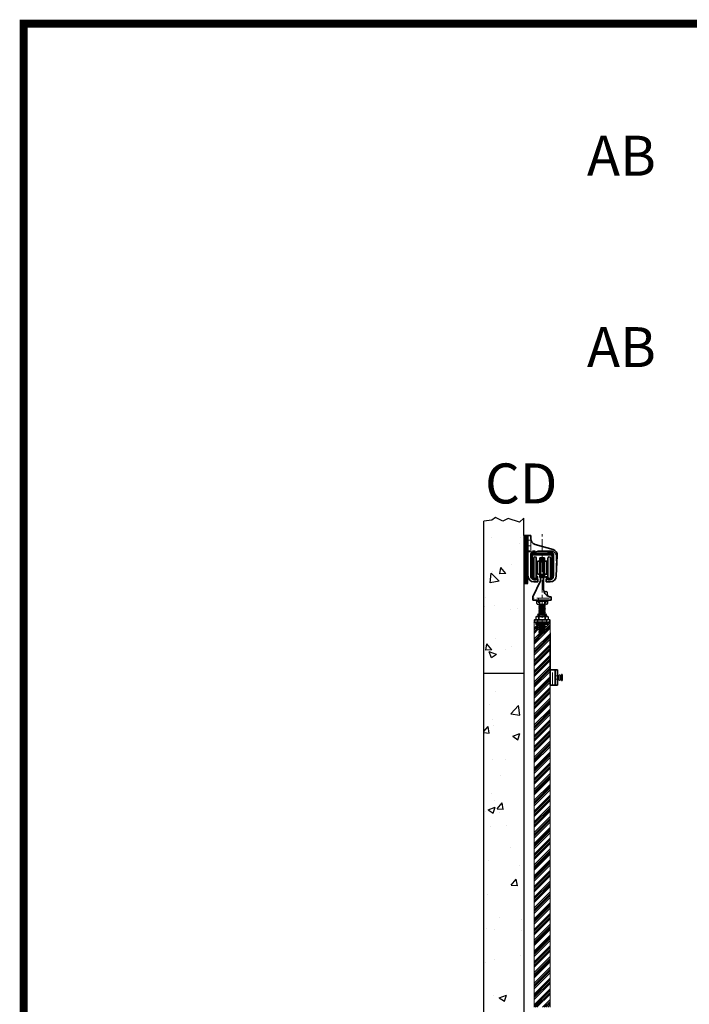
# Model space of a CAD drawing. Units: millimetres. Extents: x -643 to 9393, y 1485 to 6989.
# Drawn here: x -643 to 1032, y 4525 to 6989 of the extents above; entities that cross this region are included whole.
import ezdxf

# ---------------------------------------------------------------- set-up
doc = ezdxf.new("R2010")
doc.units = ezdxf.units.MM
doc.linetypes.add('CENTER', pattern=[50.8, 31.75, -6.35, 6.35, -6.35])
for name, color, linetype, lineweight in [('center', 8, 'CENTER', 13), ('dimensions', 126, 'Continuous', 30), ('doors', 1, 'Continuous', 18), ('hatching', 42, 'Continuous', 25), ('track', 174, 'Continuous', 35)]:
    doc.layers.add(name, color=color, linetype=linetype, lineweight=lineweight)
doc.layers.add('TITLE', color=5, linetype='Continuous')

msp = doc.modelspace()

# ---------------------------------------------------------------- hatches: boundary and pattern name
h = msp.add_hatch()
h.set_pattern_fill('ANSI31', color=256, scale=0.025, angle=180, style=0)
h.set_pattern_definition([(225, (1023.33749, 5667.094445), (0.0561266, -0.0561266), [])])
h.paths.add_polyline_path([(655.347, 5533.407, -0.41421356), (657.347, 5531.407, -0.41421356), (659.347, 5533.407)])
h = msp.add_hatch()
h.set_pattern_fill('ANSI31', color=256, scale=0.025, style=0)
h.set_pattern_definition([(45, (332.73643, 5277.38496), (-0.056126601, 0.056126601), [])])
h.paths.add_polyline_path([(657.744, 5526.711), (656.939, 5525.907), (659.347, 5525.907, -0.23675785)])
h.paths.add_polyline_path([(657.499, 5527.14, -0.01083765), (657.468, 5527.221), (656.924, 5526.677, -0.23119739), (655.347, 5525.907), (656.266, 5525.907)])
h.paths.add_polyline_path([(670.753, 5526.699), (669.961, 5525.907), (672.206, 5525.907), (672.21, 5525.911, -0.21683215)])
h.paths.add_polyline_path([(670.506, 5527.125, -0.01079893), (670.474, 5527.205), (669.775, 5526.507, -0.20153969), (668.347, 5525.907), (669.287, 5525.907)])
h.paths.add_polyline_path([(670.307, 5533.407), (668.347, 5533.407, -0.19526507), (669.741, 5532.841)])
h.paths.add_polyline_path([(672.211, 5533.402), (672.215, 5533.407), (671.43, 5533.407), (670.195, 5532.172, -0.01084129), (670.226, 5532.091), (670.762, 5532.627, -0.21478857)])
h = msp.add_hatch()
h.set_pattern_fill('ANSI31', color=256, scale=0.025, style=0)
h.set_pattern_definition([(45, (579.20863, 5327.935036), (-0.0561266, 0.0561266), [])])
h.paths.add_polyline_path([(655.805, 5494.732), (655.805, 5495.09), (649.805, 5495.09, 0.03790638), (649.503, 5495.068, -0.01884179)])
h.paths.add_polyline_path([(671.805, 5494.656), (671.805, 5495.09), (655.805, 5495.09), (655.805, 5494.732, -0.04786254)])
h.paths.add_polyline_path([(678.187, 5495.054, 0.04815056), (677.805, 5495.09), (671.805, 5495.09), (671.805, 5494.656, -0.01909278)])
h.paths.add_polyline_path([(655.805, 5487.09), (655.805, 5487.513, -0.01969103), (649.218, 5487.178, 0.07455874), (649.805, 5487.09)])
h.paths.add_polyline_path([(671.805, 5487.09), (671.805, 5487.601, -0.04786272), (655.805, 5487.513), (655.805, 5487.09)])
h.paths.add_polyline_path([(671.805, 5487.601), (671.805, 5487.09), (677.805, 5487.09, 0.08050664), (678.436, 5487.193, -0.01983769)])
h = msp.add_hatch()
h.set_pattern_fill('ANSI31', color=256, scale=0.025, style=0)
h.set_pattern_definition([(45, (538.95421, 5401.06372), (-0.0561266, 0.0561266), [])])
h.paths.add_polyline_path([(655.805, 5494.732), (655.805, 5495.09), (649.805, 5495.09, 0.03790638), (649.503, 5495.068, -0.01884179)])
h.paths.add_polyline_path([(671.805, 5494.656), (671.805, 5495.09), (655.805, 5495.09), (655.805, 5494.732, -0.04786254)])
h.paths.add_polyline_path([(671.805, 5495.09), (671.805, 5494.656, -0.01909278), (678.187, 5495.054, 0.04815056), (677.805, 5495.09)])
h.paths.add_polyline_path([(649.218, 5487.178, 0.07455874), (649.805, 5487.09), (655.805, 5487.09), (655.805, 5487.513, -0.01969103)])
h.paths.add_polyline_path([(663.805, 5487.09), (663.805, 5487.174, -0.02391141), (655.805, 5487.513), (655.805, 5487.09)])
h.paths.add_polyline_path([(663.805, 5487.174), (663.805, 5487.09), (671.805, 5487.09), (671.805, 5487.601, -0.02392393)])
h.paths.add_polyline_path([(671.805, 5487.601), (671.805, 5487.09), (677.805, 5487.09, 0.08050664), (678.436, 5487.193, -0.01983769)])
at = {"layer": 'hatching'}
h = msp.add_hatch(dxfattribs=at)
h.set_pattern_fill('AR-CONC', color=256, style=0)
h.set_pattern_definition([(130, (5169.47, -573.8), (-182.1847, -15.939), [19.05, -209.55]), (185, (5169.47, -573.8), (35.243, 191.0566), [15.24, -167.64]), (79.549, (5154.29, -575.13), (-146.9425, 175.1167), [16.19, -178.09]), (133.8158, (5169.47, -523), (-271.079, -42.0423), [28.575, -314.325]), (83.3644, (5146.88, -526.5), (-237.404, 247.426), [24.285, -267.135]), (188.816, (5169.47, -523), (-237.405, 247.425), [22.86, -251.46]), (159, (5144.07, -535.7), (-151.615, -102.2655), [19.05, -209.55]), (214, (5144.07, -535.7), (-61.802, 184.188), [15.24, -167.64]), (108.5486, (5131.43, -544.22), (-213.4165, 81.923), [16.19, -178.09]), (142.5, (5169.47, -573.8), (-3.0886, 84.55504), [0, -165.608, 0, -170.18, 0, -168.275]), (172.5, (5169.47, -573.8), (-66.8197, 100.1806), [0, -97.028, 0, -161.798, 0, -64.135]), (212.5, (5226.11, -573.8), (-135.5906, -5.72874), [0, -63.5, 0, -198.12, 0, -262.89]), (222.5, (5251.51, -573.8), (-148.1292, 25.4265), [0, -82.55, 0, -131.572, 0, -186.69])])
h.paths.add_polyline_path([(518.379, 5353.09), (618.379, 5353.09), (618.379, 5662.586), (618.379, 5698.086), (618.379, 5741.22), (606.948, 5731.489), (579.353, 5740.409), (565.556, 5733.922), (546.888, 5742.842), (537.96, 5736.355), (518.379, 5733.922)])
h = msp.add_hatch(dxfattribs=at)
h.set_pattern_fill('ANGLE', color=256, scale=0.5, style=0)
h.set_pattern_definition([(180, (5169.4684, -573.802), (0, 3.4925), [2.54, -0.9525]), (90, (5169.4684, -573.802), (3.4925, 2e-16), [2.54, -0.9525])])
h.paths.add_polyline_path([(618.379, 5578.086), (628.379, 5578.086), (628.379, 5698.086), (618.379, 5698.086)])
h = msp.add_hatch(dxfattribs=at)
h.set_pattern_fill('ANSI31', color=256, scale=0.25, style=0)
h.set_pattern_definition([(45, (363.1193, 5500.382), (-0.561266, 0.561266), [])])
h.paths.add_polyline_path([(684.094, 5653.114), (643.094, 5653.114, 0.41421356), (636.094, 5646.114), (636.094, 5608.462, 0.09541457), (636.595, 5605.862), (637.808, 5602.829, -0.09541457), (638.094, 5601.344), (638.094, 5594.114, 0.41421356), (645.094, 5587.114), (646.129, 5587.114, 0.34415073), (652.92, 5592.416), (653.594, 5595.114), (650.684, 5595.842), (650.009, 5593.144, -0.34415073), (646.129, 5590.114), (645.094, 5590.114, -0.41421356), (641.094, 5594.114), (641.094, 5601.344, 0.09541457), (640.593, 5603.943), (639.38, 5606.976, -0.09541457), (639.094, 5608.462), (639.094, 5646.614, -0.41421356), (642.594, 5650.114), (684.594, 5650.114, -0.41421356), (688.094, 5646.614), (688.094, 5608.462, -0.09541457), (687.808, 5606.976), (686.595, 5603.943, 0.09541457), (686.094, 5601.344), (686.094, 5594.114, -0.41421356), (682.094, 5590.114), (681.06, 5590.114, -0.34415073), (677.179, 5593.144), (676.505, 5595.842), (673.594, 5595.114), (674.269, 5592.416, 0.34415073), (681.06, 5587.114), (682.094, 5587.114, 0.41421356), (689.094, 5594.114), (689.094, 5601.344, -0.09541457), (689.38, 5602.829), (690.593, 5605.862, 0.09541457), (691.094, 5608.462), (691.094, 5646.114, 0.41421356)])
h = msp.add_hatch(dxfattribs=at)
h.set_pattern_fill('ANSI34', color=256, style=0)
h.paths.add_polyline_path([(683.879, 5454.09), (683.879, 5481.09), (679.69, 5481.09), (679.69, 5478.09), (674.805, 5478.09), (674.805, 5481.09), (663.879, 5481.09), (663.879, 5474.5), (669.578, 5475.213), (670.84, 5476.494), (673.837, 5473.497), (670.84, 5470.454), (673.837, 5467.457), (670.84, 5464.413), (673.837, 5461.416), (670.84, 5458.373), (673.628, 5455.584), (671.839, 5455.36), (670.84, 5454.345), (671.095, 5454.09), (654.589, 5454.09), (656.854, 5456.39), (653.857, 5459.387), (656.854, 5462.431), (653.871, 5465.413), (655.869, 5467.442), (653.857, 5469.455), (656.854, 5472.498), (654.065, 5475.287), (663.879, 5476.514), (663.879, 5481.09), (643.879, 5481.09), (643.879, 5478.09), (643.879, 5458.09), (643.879, 5438.09), (643.879, 5354.09), (643.879, 5287.09), (643.879, 4517.086), (683.879, 4517.086)])
h.paths.add_polyline_path([(683.879, 4457.086), (643.879, 4457.086), (643.879, 3517.086), (683.879, 3517.086)])
h.paths.add_polyline_path([(683.879, 3457.086), (643.879, 3457.086), (643.879, 2487.086), (683.879, 2487.086)])

# ---------------------------------------------------------------- linework, layer by layer
for p, q in [((546.888, 5742.842), (537.96, 5736.355)), ((565.556, 5733.922), (546.888, 5742.842)), ((537.96, 5736.355), (518.379, 5733.922)), ((518.379, 2480.086), (518.379, 5733.922)), ((579.353, 5740.409), (565.556, 5733.922)), ((606.948, 5731.489), (579.353, 5740.409)), ((618.379, 5741.22), (606.948, 5731.489)), ((618.379, 5698.086), (618.379, 5741.22)), ((618.379, 5698.086), (618.379, 5578.086)), ((628.379, 5698.086), (618.379, 5698.086)), ((628.379, 5578.086), (628.379, 5698.086)), ((618.379, 5662.586), (618.379, 5353.09)), ((636.094, 5646.114), (636.094, 5608.462)), ((639.094, 5646.614), (639.094, 5608.462)), ((642.594, 5650.114), (684.594, 5650.114)), ((643.094, 5653.114), (684.094, 5653.114)), ((688.094, 5646.614), (688.094, 5608.462)), ((691.094, 5646.114), (691.094, 5608.462)), ((636.595, 5605.862), (637.808, 5602.829)), ((638.094, 5601.344), (638.094, 5594.114)), ((639.38, 5606.976), (640.593, 5603.943)), ((641.094, 5601.344), (641.094, 5594.114)), ((650.009, 5593.144), (650.684, 5595.842)), ((653.594, 5595.114), (650.684, 5595.842)), ((652.92, 5592.416), (653.594, 5595.114)), ((673.594, 5595.114), (676.505, 5595.842)), ((674.269, 5592.416), (673.594, 5595.114)), ((677.179, 5593.144), (676.505, 5595.842)), ((686.094, 5601.344), (686.094, 5594.114)), ((687.808, 5606.976), (686.595, 5603.943)), ((689.094, 5601.344), (689.094, 5594.114)), ((690.593, 5605.862), (689.38, 5602.829)), ((618.379, 5578.086), (628.379, 5578.086)), ((645.094, 5590.114), (646.129, 5590.114)), ((645.094, 5587.114), (646.129, 5587.114)), ((681.06, 5590.114), (682.094, 5590.114)), ((681.06, 5587.114), (682.094, 5587.114)), ((668.518, 5557.902), (672.12, 5557.902)), ((668.569, 5557.851), (668.619, 5557.902)), ((668.658, 5557.829), (668.732, 5557.902)), ((668.744, 5557.802), (668.844, 5557.902)), ((668.827, 5557.773), (668.956, 5557.902)), ((668.907, 5557.741), (669.068, 5557.902)), ((668.984, 5557.706), (669.181, 5557.902)), ((669.059, 5557.668), (669.293, 5557.902)), ((669.131, 5557.628), (669.405, 5557.902)), ((669.201, 5557.585), (669.517, 5557.902)), ((669.268, 5557.54), (669.63, 5557.902)), ((669.333, 5557.493), (669.742, 5557.902)), ((669.395, 5557.443), (669.854, 5557.902)), ((669.456, 5557.391), (669.966, 5557.902)), ((669.514, 5557.337), (670.079, 5557.902)), ((669.569, 5557.281), (670.191, 5557.902)), ((669.623, 5557.222), (670.303, 5557.902)), ((669.674, 5557.161), (670.415, 5557.902)), ((669.724, 5557.098), (670.528, 5557.902)), ((669.77, 5557.033), (670.64, 5557.902)), ((669.815, 5556.965), (670.752, 5557.902)), ((669.857, 5556.895), (670.864, 5557.902)), ((669.896, 5556.822), (670.977, 5557.902)), ((669.933, 5556.747), (671.089, 5557.902)), ((669.968, 5556.669), (671.201, 5557.902)), ((669.999, 5556.588), (670.543, 5557.132)), ((670.028, 5556.504), (670.343, 5556.82)), ((670.053, 5556.417), (670.252, 5556.617)), ((670.075, 5556.327), (670.196, 5556.448)), ((670.093, 5556.233), (670.16, 5556.3)), ((670.107, 5556.134), (670.138, 5556.165)), ((670.116, 5556.031), (670.125, 5556.04)), ((670.12, 5555.923), (670.121, 5555.923)), ((670.12, 5554.225), (670.12, 5555.902)), ((670.12, 5554.225), (670.12, 5555.902)), ((670.12, 5554.225), (670.12, 5555.902)), ((670.891, 5557.48), (671.313, 5557.902)), ((671.203, 5557.679), (671.426, 5557.902)), ((671.406, 5557.77), (671.538, 5557.902)), ((671.574, 5557.826), (671.65, 5557.902)), ((671.723, 5557.862), (671.762, 5557.902)), ((671.857, 5557.885), (671.875, 5557.902)), ((671.982, 5557.897), (671.987, 5557.902)), ((672.099, 5557.902), (672.099, 5557.902)), ((672.12, 5557.902), (674.87, 5557.902)), ((678.847, 5547.907), (675.948, 5547.907)), ((676.87, 5555.902), (676.87, 5549.902)), ((678.847, 5546.285), (678.847, 5547.907)), ((648.847, 5536.407), (648.847, 5533.407)), ((648.847, 5533.407), (663.847, 5533.407)), ((650.597, 5528.857), (650.597, 5531.407)), ((650.597, 5527.907), (650.597, 5528.857)), ((675.097, 5533.407), (652.597, 5533.407)), ((652.597, 5525.907), (672.347, 5525.907)), ((655.847, 5523.815), (656.846, 5522.815)), ((655.937, 5525.934), (655.855, 5525.85)), ((655.855, 5525.85), (656.854, 5524.851)), ((671.839, 5525.834), (655.855, 5523.836)), ((656.854, 5524.851), (655.855, 5523.836)), ((671.839, 5523.821), (655.855, 5521.823)), ((656.854, 5522.837), (655.855, 5521.823)), ((655.937, 5521.907), (655.855, 5521.823)), ((655.855, 5521.823), (656.854, 5520.824)), ((655.855, 5521.823), (656.854, 5520.824)), ((671.839, 5521.807), (655.855, 5519.809)), ((671.839, 5521.807), (655.855, 5519.809)), ((656.854, 5520.824), (655.855, 5519.809)), ((656.854, 5520.824), (655.855, 5519.809)), ((657.499, 5527.14), (656.266, 5525.907)), ((657.534, 5527.062), (656.378, 5525.907)), ((657.571, 5526.987), (656.49, 5525.907)), ((657.61, 5526.914), (656.603, 5525.907)), ((657.652, 5526.844), (656.715, 5525.907)), ((657.697, 5526.776), (656.827, 5525.907)), ((657.468, 5527.221), (656.924, 5526.677)), ((657.744, 5526.711), (656.939, 5525.907)), ((657.439, 5527.305), (657.124, 5526.989)), ((657.414, 5527.392), (657.215, 5527.192)), ((657.392, 5527.482), (657.271, 5527.361)), ((657.374, 5527.576), (657.307, 5527.509)), ((657.36, 5527.675), (657.329, 5527.644)), ((657.351, 5527.777), (657.342, 5527.769)), ((657.347, 5531.407), (657.347, 5528.857)), ((657.347, 5531.407), (657.347, 5528.857)), ((657.347, 5531.407), (657.347, 5528.857)), ((657.347, 5528.857), (657.347, 5527.907)), ((657.347, 5528.857), (657.347, 5527.907)), ((657.347, 5528.857), (657.347, 5527.907)), ((657.347, 5527.886), (657.347, 5527.885)), ((663.847, 5533.407), (678.847, 5533.407)), ((675.097, 5533.407), (663.847, 5533.407)), ((670.506, 5527.125), (669.287, 5525.907)), ((670.541, 5527.048), (669.4, 5525.907)), ((670.578, 5526.973), (669.512, 5525.907)), ((670.618, 5526.901), (669.624, 5525.907)), ((670.661, 5526.831), (669.736, 5525.907)), ((670.307, 5533.407), (669.741, 5532.841)), ((670.474, 5527.205), (669.775, 5526.507)), ((670.419, 5533.407), (669.797, 5532.784)), ((670.706, 5526.764), (669.849, 5525.907)), ((670.532, 5533.407), (669.85, 5532.726)), ((670.644, 5533.407), (669.902, 5532.665)), ((670.756, 5533.407), (669.951, 5532.601)), ((670.753, 5526.699), (669.961, 5525.907)), ((670.868, 5533.407), (669.997, 5532.536)), ((670.981, 5533.407), (670.042, 5532.468)), ((671.093, 5533.407), (670.084, 5532.398)), ((670.445, 5527.289), (670.099, 5526.943)), ((671.205, 5533.407), (670.123, 5532.325)), ((671.317, 5533.407), (670.16, 5532.25)), ((671.43, 5533.407), (670.195, 5532.172)), ((670.419, 5527.375), (670.201, 5527.157)), ((670.762, 5532.627), (670.226, 5532.091)), ((670.568, 5532.32), (670.254, 5532.007)), ((670.396, 5527.465), (670.262, 5527.33)), ((670.477, 5532.118), (670.28, 5531.92)), ((670.422, 5531.95), (670.301, 5531.83)), ((670.377, 5527.558), (670.301, 5527.482)), ((670.386, 5531.802), (670.32, 5531.735)), ((670.363, 5527.656), (670.326, 5527.619)), ((670.364, 5531.667), (670.333, 5531.637)), ((670.352, 5527.758), (670.34, 5527.745)), ((670.351, 5531.543), (670.343, 5531.534)), ((670.347, 5527.865), (670.346, 5527.864)), ((670.347, 5531.426), (670.347, 5531.426)), ((670.347, 5528.857), (670.347, 5531.407)), ((670.347, 5528.857), (670.347, 5531.407)), ((670.347, 5528.857), (670.347, 5531.407)), ((670.347, 5531.407), (670.347, 5528.857)), ((670.347, 5531.407), (670.347, 5528.857)), ((670.347, 5531.407), (670.347, 5528.857)), ((670.347, 5528.857), (670.347, 5527.907)), ((670.347, 5528.857), (670.347, 5527.907)), ((670.347, 5528.857), (670.347, 5527.907)), ((670.347, 5527.907), (670.347, 5528.857)), ((670.347, 5527.907), (670.347, 5528.857)), ((670.347, 5527.907), (670.347, 5528.857)), ((671.839, 5525.834), (670.84, 5524.82)), ((670.84, 5524.82), (671.839, 5523.821)), ((671.839, 5523.821), (670.84, 5522.806)), ((670.84, 5522.806), (671.839, 5521.807)), ((671.839, 5521.807), (670.84, 5520.793)), ((671.839, 5521.807), (670.84, 5520.793)), ((670.84, 5520.793), (671.839, 5519.794)), ((670.84, 5520.793), (671.839, 5519.794)), ((671.739, 5525.934), (671.839, 5525.834)), ((671.739, 5521.907), (671.839, 5521.807)), ((672.215, 5533.407), (672.211, 5533.402)), ((672.328, 5533.407), (672.327, 5533.407)), ((675.097, 5525.907), (672.347, 5525.907)), ((677.097, 5531.407), (677.097, 5528.857)), ((677.097, 5528.857), (677.097, 5527.907)), ((678.847, 5533.407), (678.847, 5536.407)), ((652.805, 5500.592), (654.305, 5502.092)), ((652.805, 5502.092), (652.806, 5502.09)), ((652.805, 5502.092), (652.805, 5502.09)), ((652.805, 5502.09), (652.806, 5502.09)), ((652.805, 5500.592), (674.805, 5500.592)), ((653.555, 5500.59), (652.805, 5500.089)), ((652.805, 5500.089), (657.655, 5500.31)), ((652.805, 5500.089), (653.555, 5499.589)), ((653.555, 5499.589), (652.805, 5499.088)), ((652.805, 5499.088), (657.655, 5499.309)), ((652.805, 5499.088), (653.555, 5498.588)), ((653.555, 5498.588), (652.805, 5498.087)), ((652.805, 5498.087), (657.655, 5498.308)), ((652.805, 5498.087), (653.555, 5497.587)), ((653.555, 5497.587), (652.805, 5497.086)), ((652.805, 5497.086), (657.655, 5497.307)), ((652.805, 5497.086), (653.555, 5496.586)), ((653.555, 5496.586), (652.805, 5496.085)), ((652.805, 5496.085), (657.655, 5496.306)), ((652.805, 5496.085), (653.555, 5495.585)), ((653.553, 5500.592), (653.555, 5500.59)), ((654.304, 5502.09), (673.306, 5502.09)), ((655.847, 5519.788), (656.846, 5518.788)), ((655.847, 5509.72), (656.846, 5508.72)), ((671.839, 5519.794), (655.855, 5517.796)), ((656.854, 5518.81), (655.855, 5517.796)), ((655.855, 5517.796), (656.854, 5516.797)), ((671.839, 5517.78), (655.855, 5515.782)), ((656.854, 5516.797), (655.855, 5515.782)), ((655.855, 5515.782), (656.854, 5514.783)), ((671.839, 5515.766), (655.855, 5513.768)), ((656.854, 5514.783), (655.855, 5513.768)), ((655.855, 5513.768), (656.854, 5512.769)), ((671.839, 5513.753), (655.855, 5511.755)), ((656.854, 5512.769), (655.855, 5511.755)), ((656.854, 5512.769), (655.855, 5511.755)), ((655.855, 5511.755), (656.854, 5510.756)), ((655.855, 5511.755), (656.854, 5510.756)), ((671.839, 5511.739), (655.855, 5509.741)), ((671.839, 5511.739), (655.855, 5509.741)), ((656.854, 5510.756), (655.855, 5509.741)), ((656.854, 5510.756), (655.855, 5509.741)), ((655.855, 5509.741), (656.854, 5508.742)), ((671.839, 5509.726), (655.855, 5507.728)), ((671.839, 5509.726), (655.855, 5507.728)), ((656.854, 5508.742), (655.855, 5507.728)), ((655.855, 5507.728), (656.854, 5506.729)), ((671.839, 5507.712), (655.855, 5505.714)), ((656.854, 5506.729), (655.855, 5505.714)), ((655.855, 5505.714), (656.854, 5504.715)), ((671.839, 5505.699), (655.855, 5503.701)), ((656.854, 5504.715), (655.855, 5503.701)), ((655.855, 5503.701), (656.854, 5502.702)), ((656.854, 5502.702), (656.252, 5502.09)), ((658.075, 5500.59), (657.325, 5500.089)), ((657.325, 5500.089), (658.075, 5499.589)), ((658.075, 5499.589), (657.325, 5499.088)), ((657.325, 5499.088), (658.075, 5498.588)), ((658.075, 5498.588), (657.325, 5498.087)), ((657.325, 5498.087), (658.075, 5497.587)), ((658.075, 5497.587), (657.325, 5497.086)), ((657.325, 5497.086), (658.075, 5496.586)), ((658.075, 5496.586), (657.325, 5496.085)), ((657.325, 5496.085), (658.075, 5495.585)), ((658.074, 5500.592), (658.075, 5500.59)), ((671.839, 5503.685), (659.081, 5502.09)), ((668.547, 5500.548), (669.297, 5500.048)), ((669.297, 5500.048), (668.547, 5499.547)), ((668.547, 5499.547), (669.297, 5499.047)), ((669.297, 5499.047), (668.547, 5498.546)), ((668.547, 5498.546), (669.297, 5498.046)), ((669.297, 5498.046), (668.547, 5497.545)), ((668.547, 5497.545), (669.297, 5497.045)), ((669.297, 5497.045), (668.547, 5496.544)), ((668.547, 5496.544), (669.297, 5496.044)), ((669.297, 5496.044), (668.547, 5495.543)), ((668.96, 5499.823), (674.805, 5500.088)), ((668.96, 5498.822), (674.805, 5499.087)), ((668.96, 5497.821), (674.805, 5498.086)), ((668.96, 5496.82), (674.805, 5497.085)), ((668.96, 5495.819), (674.805, 5496.084)), ((671.839, 5519.794), (670.84, 5518.779)), ((670.84, 5518.779), (671.839, 5517.78)), ((671.839, 5517.78), (670.84, 5516.765)), ((670.84, 5516.765), (671.839, 5515.766)), ((671.839, 5515.766), (670.84, 5514.752)), ((670.84, 5514.752), (671.839, 5513.753)), ((671.839, 5513.753), (670.84, 5512.738)), ((670.84, 5512.738), (671.839, 5511.739)), ((670.84, 5512.738), (671.839, 5511.739)), ((671.839, 5511.739), (670.84, 5510.725)), ((671.839, 5511.739), (670.84, 5510.725)), ((670.84, 5510.725), (671.839, 5509.726)), ((670.84, 5510.725), (671.839, 5509.726)), ((671.839, 5509.726), (670.84, 5508.711)), ((671.839, 5509.726), (670.84, 5508.711)), ((670.84, 5508.711), (671.839, 5507.712)), ((671.839, 5507.712), (670.84, 5506.698)), ((670.84, 5506.698), (671.839, 5505.699)), ((671.839, 5505.699), (670.84, 5504.684)), ((670.84, 5504.684), (671.839, 5503.685)), ((671.839, 5503.685), (670.84, 5502.671)), ((670.84, 5502.671), (671.42, 5502.09)), ((674.805, 5500.592), (673.305, 5502.092)), ((674.07, 5500.592), (674.005, 5500.548)), ((674.005, 5500.548), (674.755, 5500.048)), ((674.755, 5500.048), (674.005, 5499.547)), ((674.005, 5499.547), (674.755, 5499.047)), ((674.755, 5499.047), (674.005, 5498.546)), ((674.005, 5498.546), (674.755, 5498.046)), ((674.755, 5498.046), (674.005, 5497.545)), ((674.005, 5497.545), (674.755, 5497.045)), ((674.755, 5497.045), (674.005, 5496.544)), ((674.005, 5496.544), (674.755, 5496.044)), ((674.755, 5496.044), (674.005, 5495.543)), ((644.94, 5487.09), (644.94, 5481.09)), ((644.94, 5487.09), (663.94, 5487.09)), ((682.94, 5487.09), (644.94, 5487.09)), ((644.94, 5481.09), (665.19, 5481.09)), ((644.94, 5481.09), (652.69, 5481.09)), ((644.94, 5481.09), (682.94, 5481.09)), ((647.805, 5493.09), (647.805, 5489.09)), ((648.19, 5476.59), (648.19, 5478.09)), ((648.19, 5476.59), (648.19, 5478.09)), ((648.19, 5476.59), (648.19, 5478.09)), ((648.19, 5478.09), (679.69, 5478.09)), ((648.19, 5478.09), (650.19, 5478.09)), ((648.19, 5476.59), (679.69, 5476.59)), ((679.19, 5481.09), (648.69, 5481.09)), ((648.69, 5481.09), (652.94, 5481.09)), ((677.805, 5495.09), (649.805, 5495.09)), ((649.805, 5487.09), (677.805, 5487.09)), ((649.805, 5487.09), (677.805, 5487.09)), ((649.805, 5487.09), (655.805, 5487.09)), ((649.805, 5487.09), (655.805, 5487.09)), ((650.19, 5478.09), (650.19, 5481.09)), ((653.555, 5495.585), (652.805, 5495.084)), ((653.805, 5495.09), (652.805, 5495.09)), ((652.805, 5487.09), (674.805, 5487.09)), ((652.94, 5481.09), (663.94, 5481.09)), ((653.805, 5495.09), (673.805, 5495.09)), ((655.805, 5487.09), (655.805, 5495.09)), ((655.805, 5495.09), (671.805, 5495.09)), ((655.805, 5494.732), (655.805, 5487.486)), ((655.805, 5487.09), (663.805, 5487.09)), ((655.805, 5487.09), (663.805, 5487.09)), ((664.491, 5476.59), (655.855, 5475.511)), ((656.854, 5476.526), (655.855, 5475.511)), ((655.855, 5475.511), (656.854, 5474.512)), ((671.839, 5475.495), (655.855, 5473.497)), ((656.854, 5474.512), (655.855, 5473.497)), ((655.855, 5473.497), (656.854, 5472.498)), ((671.839, 5473.482), (655.855, 5471.484)), ((656.854, 5472.498), (655.855, 5471.484)), ((655.855, 5471.484), (656.854, 5470.485)), ((671.839, 5471.468), (655.855, 5469.47)), ((656.789, 5476.59), (656.854, 5476.526)), ((660.305, 5495.09), (657.305, 5495.09)), ((658.075, 5495.585), (657.325, 5495.084)), ((660.305, 5495.09), (666.305, 5495.09)), ((682.94, 5481.09), (663.94, 5481.09)), ((666.305, 5495.09), (669.305, 5495.09)), ((668.547, 5495.543), (669.226, 5495.09)), ((670.934, 5476.59), (670.84, 5476.494)), ((670.84, 5476.494), (671.839, 5475.495)), ((671.839, 5475.495), (670.84, 5474.481)), ((670.84, 5474.481), (671.839, 5473.482)), ((671.839, 5473.482), (670.84, 5472.467)), ((670.84, 5472.467), (671.839, 5471.468)), ((671.839, 5471.468), (670.84, 5470.454)), ((671.805, 5495.09), (671.805, 5487.09)), ((671.805, 5487.546), (671.805, 5494.656)), ((673.805, 5495.09), (674.684, 5495.09)), ((674.005, 5495.543), (674.684, 5495.09)), ((677.69, 5478.09), (677.69, 5481.09)), ((679.69, 5478.09), (677.69, 5478.09)), ((679.69, 5476.59), (679.69, 5478.09)), ((679.69, 5476.59), (679.69, 5478.09)), ((679.69, 5476.59), (679.69, 5478.09)), ((679.805, 5489.09), (679.805, 5493.09)), ((682.94, 5481.09), (682.94, 5487.09)), ((656.846, 5468.435), (655.847, 5467.419)), ((656.854, 5470.485), (655.855, 5469.47)), ((655.855, 5469.47), (656.854, 5468.471)), ((671.839, 5469.455), (655.855, 5467.457)), ((655.855, 5467.457), (656.854, 5466.458)), ((671.839, 5467.441), (655.855, 5465.443)), ((656.854, 5466.458), (655.855, 5465.443)), ((655.855, 5465.443), (656.854, 5464.444)), ((671.839, 5465.428), (655.855, 5463.43)), ((656.854, 5464.444), (655.855, 5463.43)), ((655.855, 5463.43), (656.854, 5462.431)), ((671.839, 5463.414), (655.855, 5461.416)), ((656.854, 5462.431), (655.855, 5461.416)), ((656.473, 5461.493), (655.855, 5461.416)), ((655.931, 5461.493), (655.855, 5461.416)), ((656.473, 5461.493), (655.855, 5461.416)), ((655.931, 5461.493), (655.855, 5461.416)), ((655.855, 5461.416), (656.854, 5460.417)), ((655.855, 5461.416), (656.854, 5460.417)), ((655.855, 5461.416), (656.854, 5460.417)), ((671.839, 5461.401), (655.855, 5459.403)), ((671.839, 5461.401), (655.855, 5459.403)), ((671.839, 5461.401), (655.855, 5459.403)), ((656.854, 5460.417), (655.855, 5459.403)), ((656.854, 5460.417), (655.855, 5459.403)), ((656.854, 5460.417), (655.855, 5459.403)), ((655.855, 5459.403), (656.854, 5458.404)), ((655.855, 5459.403), (656.493, 5458.764)), ((671.839, 5459.387), (655.855, 5457.389)), ((656.854, 5458.404), (655.855, 5457.389)), ((655.855, 5457.389), (656.854, 5456.39)), ((671.839, 5457.374), (655.855, 5455.376)), ((656.854, 5456.39), (655.855, 5455.376)), ((655.855, 5455.376), (656.854, 5454.377)), ((656.854, 5454.377), (656.572, 5454.09)), ((656.572, 5454.09), (671.095, 5454.09)), ((657.325, 5458.765), (657.327, 5458.764)), ((671.839, 5455.36), (661.683, 5454.09)), ((671.839, 5459.387), (666.853, 5458.764)), ((670.84, 5470.454), (671.839, 5469.455)), ((671.839, 5469.455), (670.84, 5468.44)), ((670.84, 5468.44), (671.839, 5467.441)), ((671.839, 5467.441), (670.84, 5466.427)), ((670.84, 5466.427), (671.839, 5465.428)), ((671.839, 5465.428), (670.84, 5464.413)), ((670.84, 5464.413), (671.839, 5463.414)), ((671.839, 5463.414), (670.84, 5462.4)), ((670.84, 5462.4), (671.839, 5461.401)), ((671.839, 5461.401), (670.84, 5460.386)), ((671.839, 5461.401), (670.84, 5460.386)), ((671.839, 5461.401), (670.84, 5460.386)), ((670.84, 5460.386), (671.839, 5459.387)), ((670.84, 5460.386), (671.839, 5459.387)), ((670.84, 5460.386), (671.839, 5459.387)), ((671.839, 5459.387), (670.84, 5458.373)), ((670.84, 5458.373), (671.839, 5457.374)), ((671.839, 5457.374), (670.84, 5456.359)), ((670.84, 5456.359), (671.839, 5455.36)), ((671.839, 5455.36), (670.84, 5454.345)), ((670.84, 5454.345), (671.095, 5454.09)), ((671.839, 5459.387), (671.225, 5458.764)), ((671.746, 5461.493), (671.839, 5461.401)), ((671.746, 5461.493), (671.839, 5461.401)), ((683.879, 5454.09), (683.879, 5387.09)), ((618.379, 5353.09), (518.379, 5353.09)), ((618.379, 5353.09), (618.379, 2522.086))]:
    msp.add_line(p, q)
for centre, radius, start, end in [((643.094, 5646.114), 7, 90, 180), ((642.594, 5646.614), 3.5, 90, 180), ((684.094, 5646.114), 7, 0, 90), ((684.594, 5646.614), 3.5, 0, 90), ((643.094, 5608.462), 7, 180, 201.801409), ((634.094, 5601.344), 4, 0, 21.801409), ((643.094, 5608.462), 4, 180, 201.801409), ((634.094, 5601.344), 7, 0, 21.801409), ((693.094, 5601.344), 7, 158.198591, 180), ((684.094, 5608.462), 4, 338.198591, 0), ((693.094, 5601.344), 4, 158.198591, 180), ((684.094, 5608.462), 7, 338.198591, 0), ((645.094, 5594.114), 7, 180, 270), ((645.094, 5594.114), 4, 180, 270), ((646.129, 5594.114), 4, 270, 345.963757), ((646.129, 5594.114), 7, 270, 345.963757), ((681.06, 5594.114), 7, 194.036243, 270), ((681.06, 5594.114), 4, 194.036243, 270), ((682.094, 5594.114), 4, 270, 0), ((682.094, 5594.114), 7, 270, 0), ((668.12, 5555.902), 2, 0, 78.152762), ((672.12, 5555.902), 2, 90, 180), ((674.87, 5555.902), 2, 0, 90), ((674.87, 5549.902), 2, 294.403733, 0), ((652.597, 5531.407), 2, 90, 180), ((652.597, 5527.907), 2, 180, 270), ((655.347, 5531.407), 2, 0, 90), ((655.347, 5527.907), 2, 270, 0), ((659.347, 5531.407), 2, 90, 180), ((659.347, 5527.907), 2, 180, 270), ((668.347, 5531.407), 2, 0, 90), ((668.347, 5531.407), 2, 0, 90), ((668.347, 5527.907), 2, 270, 0), ((668.347, 5527.907), 2, 270, 0), ((672.347, 5531.407), 2, 90, 180), ((672.347, 5531.407), 2, 90, 180), ((672.347, 5527.907), 2, 180, 270), ((675.097, 5531.407), 2, 0, 90), ((675.097, 5527.907), 2, 270, 0), ((649.805, 5493.09), 2, 90, 180), ((649.805, 5489.09), 2, 180, 270), ((649.805, 5489.09), 2, 180, 270), ((648.261, 5570.938), 83.765, 270.654683, 275.166951), ((648.261, 5570.938), 83.765, 270.654683, 275.166951), ((648.199, 5411.313), 83.765, 84.790222, 89.10793), ((663.411, 5411.313), 83.765, 84.248856, 95.209778), ((663.348, 5570.938), 83.765, 264.833049, 275.794012), ((663.348, 5570.938), 83.765, 264.833049, 275.794012), ((680.199, 5411.313), 83.765, 91.375932, 95.751144), ((680.261, 5570.938), 83.765, 264.205988, 268.751856), ((680.261, 5570.938), 83.765, 264.205988, 268.751856), ((677.805, 5493.09), 2, 0, 90), ((677.805, 5489.09), 2, 270, 0), ((677.805, 5489.09), 2, 270, 0)]:
    msp.add_arc(centre, radius, start, end)
at = {"layer": 'center'}
for p, q in [((663.879, 5454.09), (663.879, 5702.103)), ((628.379, 5686.086), (636.021, 5686.086)), ((628.379, 5672.086), (635.379, 5672.086)), ((635.379, 5690.428), (635.379, 5597.086)), ((684.379, 5660.086), (628.379, 5660.086)), ((684.379, 5660.086), (628.379, 5660.086)), ((628.379, 5657.086), (693.379, 5657.086)), ((684.379, 5660.086), (665.717, 5660.086)), ((699.379, 5597.086), (699.379, 5646.086)), ((699.379, 5645.086), (699.379, 5635.086)), ((658.129, 5639.614), (660.129, 5639.614)), ((660.129, 5639.614), (660.127, 5633.551)), ((667.639, 5633.54), (667.639, 5639.614)), ((660.116, 5595.692), (660.114, 5589.614)), ((667.639, 5589.614), (667.639, 5595.688)), ((682.309, 5541.114), (640.876, 5541.114)), ((654.639, 5532.614), (654.639, 5541.114)), ((654.847, 5532.407), (654.847, 5529.407)), ((672.847, 5532.407), (672.847, 5529.407)), ((652.69, 5481.09), (652.69, 5487.09)), ((652.805, 5481.09), (652.805, 5487.09)), ((674.805, 5481.09), (674.805, 5487.09)), ((675.19, 5481.09), (675.19, 5487.09)), ((618.379, 5353.09), (618.379, 5328.09)), ((689.879, 5323.571), (689.879, 5361.571)), ((701.879, 5349.071), (701.879, 5347.571)), ((702.379, 5349.071), (701.879, 5349.071)), ((702.379, 5346.571), (702.379, 5349.071)), ((683.879, 5323.571), (689.879, 5323.571)), ((702.379, 5346.571), (696.379, 5346.571)), ((702.379, 5338.571), (696.379, 5338.571)), ((701.879, 5347.571), (700.879, 5346.571)), ((701.879, 5337.571), (700.879, 5338.571)), ((701.879, 5337.571), (701.879, 5336.071)), ((701.879, 5336.071), (702.379, 5336.071))]:
    msp.add_line(p, q, dxfattribs=at)
msp.add_arc((684.379, 5645.086), 15, 0, 90, dxfattribs=at)
at = {"layer": 'doors'}
for p, q in [((643.879, 5478.09), (643.879, 5487.09)), ((644.94, 5487.09), (643.879, 5487.09)), ((643.879, 5487.09), (683.879, 5487.09)), ((643.879, 5478.09), (643.879, 5458.09)), ((643.879, 5478.09), (643.879, 5458.09)), ((643.879, 5478.09), (643.879, 5458.09)), ((683.879, 5487.09), (683.879, 5311.69)), ((643.879, 5438.09), (643.879, 5458.09)), ((683.879, 5454.09), (683.879, 4517.086)), ((683.879, 5387.09), (683.879, 5454.09)), ((618.379, 5363.09), (618.379, 5433.09)), ((643.879, 5438.09), (643.879, 5354.081)), ((643.879, 5438.09), (643.879, 5354.09)), ((683.879, 5387.09), (683.879, 5311.69)), ((618.379, 5353.09), (618.379, 5363.09)), ((643.879, 5360.09), (643.879, 5354.081)), ((643.879, 5287.09), (643.879, 5354.081)), ((705.879, 5337.071, 5), (705.879, 5348.071, 5)), ((708.879, 5337.071, 5), (708.879, 5348.071, 5)), ((712.379, 5338.571), (708.879, 5338.571)), ((643.879, 5287.09), (643.879, 4517.086)), ((643.879, 5287.09), (643.879, 4517.086)), ((683.879, 5230.19), (683.879, 4517.086))]:
    msp.add_line(p, q, dxfattribs=at)
for centre, start, end in [((707.379, 5348.071, 5), 0, 180), ((707.379, 5337.071), 180, 0)]:
    msp.add_arc(centre, 1.5, start, end, dxfattribs=at)
at = {"layer": 'hatching'}
for p, q in [((618.476, 5387.09), (618.379, 5387.188)), ((546.393, 5306.878), (546.393, 5306.878)), ((532.802, 5275.62), (532.802, 5275.62)), ((585.426, 5251.883), (605.21, 5272.502)), ((585.437, 5251.861), (608.027, 5248.358)), ((608.018, 5248.367), (605.212, 5272.489)), ((540.312, 5238.026), (540.312, 5238.026)), ((518.379, 5207.502), (528.595, 5219.677)), ((518.379, 5204.901), (531.533, 5203.751)), ((531.574, 5203.72), (528.637, 5219.642)), ((543.305, 5222.323), (543.305, 5222.323)), ((590.591, 5195.587), (608.376, 5202.414)), ((603.24, 5187.053), (608.39, 5202.402)), ((590.6, 5195.573), (603.235, 5187.051)), ((540.216, 5137.768), (540.216, 5137.768)), ((571.814, 5137.305), (571.814, 5137.305)), ((559.576, 5096.378), (559.576, 5096.378)), ((537.128, 5053.213), (537.128, 5053.213)), ((545.604, 5034.067), (545.604, 5034.067)), ((551.594, 5014.027), (563.839, 5028.62)), ((566.815, 5012.663), (563.878, 5028.585)), ((522.352, 5007.512), (522.352, 5007.512)), ((528.79, 5011.398), (546.574, 5018.225)), ((528.798, 5011.385), (541.433, 5002.863)), ((541.438, 5002.865), (546.588, 5018.214)), ((551.593, 5014.022), (566.775, 5012.694)), ((556.343, 5004.568), (556.343, 5004.568)), ((534.039, 4968.658), (534.039, 4968.658)), ((575.907, 4973.393), (575.907, 4973.393)), ((585.721, 4917.053), (585.721, 4917.053)), ((530.95, 4884.103), (530.95, 4884.103)), ((607.409, 4872.672), (607.409, 4872.672)), ((586.837, 4822.97), (599.082, 4837.563)), ((602.056, 4821.606), (599.119, 4837.528)), ((518.901, 4816.872), (518.901, 4816.872)), ((586.836, 4822.965), (602.018, 4821.637)), ((527.862, 4799.548), (527.862, 4799.548)), ((557.947, 4742.879), (557.947, 4742.879)), ((612.496, 4737.81), (612.496, 4737.81)), ((524.773, 4714.993), (524.773, 4714.993)), ((544.855, 4712.429), (544.855, 4712.429)), ((611.503, 4708.761), (611.503, 4708.761)), ((545.676, 4637.63), (545.676, 4637.63)), ((609.262, 4646.001), (609.262, 4646.001)), ((521.685, 4630.438), (521.685, 4630.438)), ((518.596, 4545.883), (518.596, 4545.883)), ((542.443, 4545.82), (542.443, 4545.82)), ((556.801, 4540.756), (574.586, 4547.583)), ((556.809, 4540.744), (569.443, 4532.222)), ((569.448, 4532.224), (574.598, 4547.573))]:
    msp.add_line(p, q, dxfattribs=at)
at = {"layer": 'TITLE'}
msp.add_line((618.379, 5526.09), (618.379, 5508.09), dxfattribs=at)
at = {"layer": 'TITLE', "color": 7, "const_width": 19.8}
msp.add_lwpolyline([(-633.452, 1494.733), (7365.748, 1494.733), (7365.748, 6979.333), (-633.452, 6979.333)], close=True, dxfattribs=at)
at = {"layer": 'track'}
for p, q in [((628.379, 5698.086), (635.379, 5698.086)), ((628.379, 5597.086), (628.379, 5698.086)), ((635.379, 5698.086), (635.379, 5692.202)), ((635.379, 5692.202), (635.379, 5690.428)), ((646.287, 5675.997), (691.414, 5663.203)), ((635.379, 5597.086), (635.379, 5650.086)), ((640.379, 5655.086), (648.379, 5655.086)), ((646.129, 5645.114), (646.129, 5645.114)), ((648.379, 5657.086), (679.379, 5657.086)), ((648.379, 5657.086), (679.379, 5657.086)), ((648.379, 5655.086), (648.379, 5657.086)), ((679.379, 5657.086), (679.379, 5655.086)), ((679.379, 5655.086), (687.379, 5655.086)), ((681.629, 5645.114), (681.629, 5645.114)), ((692.379, 5650.086), (692.379, 5597.086)), ((701.793, 5648.22), (699.379, 5597.086)), ((643.129, 5623.614), (642.129, 5623.614)), ((642.129, 5623.614), (642.129, 5611.614)), ((643.129, 5642.114), (643.129, 5593.114)), ((643.129, 5617.614), (643.129, 5623.614)), ((649.129, 5595.114), (649.129, 5642.114)), ((650.629, 5622.614), (649.129, 5622.614)), ((652.129, 5631.864), (650.629, 5631.864)), ((650.629, 5631.864), (650.629, 5603.364)), ((650.629, 5630.364), (652.129, 5630.364)), ((650.629, 5628.864), (652.129, 5628.864)), ((650.629, 5627.364), (652.129, 5627.364)), ((650.629, 5625.864), (652.129, 5625.864)), ((650.629, 5624.364), (652.129, 5624.364)), ((650.629, 5622.864), (652.129, 5622.864)), ((650.629, 5621.364), (652.129, 5621.364)), ((650.629, 5619.864), (652.129, 5619.864)), ((658.129, 5633.864), (652.129, 5633.864)), ((652.129, 5633.864), (652.129, 5601.364)), ((652.129, 5633.864), (652.129, 5631.864)), ((658.129, 5617.614), (658.129, 5642.614)), ((661.879, 5642.614), (658.129, 5642.614)), ((658.129, 5642.614), (669.629, 5642.614)), ((658.129, 5633.864), (661.562, 5638.48)), ((658.129, 5630.906), (658.129, 5604.322)), ((660.129, 5630.434), (660.129, 5604.086)), ((663.562, 5638.008), (660.445, 5631.775)), ((663.879, 5642.614), (661.879, 5642.614)), ((661.879, 5642.614), (661.879, 5639.822)), ((663.879, 5642.614), (663.879, 5639.35)), ((663.879, 5642.614), (663.879, 5639.35)), ((663.879, 5642.614), (665.879, 5642.614)), ((664.195, 5638.008), (667.312, 5631.775)), ((665.879, 5642.614), (665.879, 5639.822)), ((669.629, 5633.864), (666.195, 5638.48)), ((667.629, 5630.434), (667.629, 5604.086)), ((669.629, 5617.614), (669.629, 5642.614)), ((669.629, 5633.864), (675.629, 5633.864)), ((669.629, 5630.906), (669.629, 5604.322)), ((675.629, 5633.864), (675.629, 5601.364)), ((675.629, 5633.864), (675.629, 5631.864)), ((675.629, 5631.864), (677.129, 5631.864)), ((677.129, 5630.364), (675.629, 5630.364)), ((677.129, 5628.864), (675.629, 5628.864)), ((677.129, 5627.364), (675.629, 5627.364)), ((677.129, 5625.864), (675.629, 5625.864)), ((677.129, 5624.364), (675.629, 5624.364)), ((677.129, 5622.864), (675.629, 5622.864)), ((677.129, 5621.364), (675.629, 5621.364)), ((677.129, 5619.864), (675.629, 5619.864)), ((677.129, 5631.864), (677.129, 5603.364)), ((677.129, 5622.614), (678.629, 5622.614)), ((678.629, 5595.114), (678.629, 5642.114)), ((684.629, 5642.114), (684.629, 5593.114)), ((684.629, 5617.614), (684.629, 5623.614)), ((684.629, 5623.614), (685.629, 5623.614)), ((685.629, 5623.614), (685.629, 5611.614)), ((642.129, 5611.614), (643.129, 5611.614)), ((650.629, 5612.614), (649.129, 5612.614)), ((649.129, 5593.114), (649.129, 5595.114)), ((650.629, 5618.364), (652.129, 5618.364)), ((650.629, 5616.864), (652.129, 5616.864)), ((650.629, 5615.364), (652.129, 5615.364)), ((650.629, 5613.864), (652.129, 5613.864)), ((650.629, 5612.364), (652.129, 5612.364)), ((650.629, 5610.864), (652.129, 5610.864)), ((650.629, 5609.364), (652.129, 5609.364)), ((650.629, 5607.864), (652.129, 5607.864)), ((650.629, 5606.364), (652.129, 5606.364)), ((650.629, 5604.864), (652.129, 5604.864)), ((650.629, 5603.364), (652.129, 5603.364)), ((650.629, 5603.364), (652.129, 5603.364)), ((650.629, 5603.364), (652.129, 5603.364)), ((652.129, 5601.364), (658.129, 5601.364)), ((658.129, 5592.614), (658.129, 5617.614)), ((658.129, 5601.364), (661.562, 5596.747)), ((663.562, 5597.219), (660.129, 5604.086)), ((661.879, 5592.614), (661.879, 5595.406)), ((663.879, 5595.878), (663.879, 5592.614)), ((663.879, 5595.878), (663.879, 5592.614)), ((664.195, 5597.219), (667.629, 5604.086)), ((665.879, 5592.614), (665.879, 5595.406)), ((669.629, 5601.364), (666.195, 5596.747)), ((669.629, 5592.614), (669.629, 5617.614)), ((675.629, 5601.364), (669.629, 5601.364)), ((677.129, 5618.364), (675.629, 5618.364)), ((677.129, 5616.864), (675.629, 5616.864)), ((677.129, 5615.364), (675.629, 5615.364)), ((677.129, 5613.864), (675.629, 5613.864)), ((677.129, 5612.364), (675.629, 5612.364)), ((677.129, 5610.864), (675.629, 5610.864)), ((677.129, 5609.364), (675.629, 5609.364)), ((677.129, 5607.864), (675.629, 5607.864)), ((677.129, 5606.364), (675.629, 5606.364)), ((677.129, 5604.864), (675.629, 5604.864)), ((677.129, 5603.364), (675.629, 5603.364)), ((677.129, 5603.364), (675.629, 5603.364)), ((677.129, 5603.364), (675.629, 5603.364)), ((677.129, 5612.614), (678.629, 5612.614)), ((678.629, 5593.114), (678.629, 5595.114)), ((685.629, 5611.614), (684.629, 5611.614)), ((640.639, 5544.614), (659.533, 5584.392)), ((643.379, 5582.086), (653.379, 5582.086)), ((645.094, 5590.114), (645.094, 5590.114)), ((646.129, 5587.114), (646.129, 5587.114)), ((653.379, 5589.586), (651.993, 5589.586)), ((653.379, 5582.086), (653.379, 5589.586)), ((660.114, 5592.614), (658.129, 5592.614)), ((658.129, 5592.614), (669.629, 5592.614)), ((667.639, 5592.614), (660.114, 5592.614)), ((660.114, 5585.966), (660.114, 5592.614)), ((660.114, 5592.614), (663.879, 5592.614)), ((663.879, 5592.614), (661.879, 5592.614)), ((666.604, 5583.614), (666.604, 5583.614)), ((667.639, 5584.614), (667.639, 5592.614)), ((667.639, 5585.614), (667.639, 5563.614)), ((675.764, 5589.586), (674.379, 5589.586)), ((674.379, 5589.586), (675.764, 5589.586)), ((674.379, 5587.086), (674.379, 5589.586)), ((674.379, 5587.086), (674.379, 5582.086)), ((674.379, 5582.086), (684.379, 5582.086)), ((680.594, 5590.114), (680.594, 5590.114)), ((681.629, 5587.114), (681.629, 5587.114)), ((640.639, 5536.614), (640.639, 5544.614)), ((686.639, 5536.614), (640.639, 5536.614)), ((686.639, 5536.614), (640.639, 5536.614)), ((686.639, 5536.614), (686.639, 5544.614)), ((686.639, 5544.614), (686.639, 5544.614)), ((683.879, 5435.09), (683.879, 5387.09)), ((683.879, 5435.09), (683.879, 5360.09)), ((683.879, 5387.09), (683.879, 5414.09)), ((683.879, 5360.09), (683.879, 5411.09)), ((683.879, 5323.571), (683.879, 5361.571)), ((683.879, 5361.571), (696.379, 5361.571)), ((696.379, 5361.571), (683.879, 5361.571)), ((683.879, 5361.571), (689.879, 5361.571)), ((702.379, 5361.571), (696.379, 5361.571)), ((696.379, 5361.571), (696.379, 5323.571)), ((702.379, 5323.571), (702.379, 5361.571)), ((712.379, 5335.321), (712.379, 5349.821)), ((712.379, 5346.571), (712.379, 5349.821)), ((712.379, 5349.821), (714.379, 5349.821)), ((714.379, 5349.821), (714.379, 5335.321)), ((702.379, 5323.571), (683.879, 5323.571)), ((696.379, 5323.571), (702.379, 5323.571)), ((702.379, 5346.571), (705.879, 5346.571)), ((702.379, 5338.571), (702.379, 5346.571)), ((702.379, 5323.571), (702.379, 5338.571)), ((705.879, 5338.571), (702.379, 5338.571)), ((708.879, 5346.571), (712.379, 5346.571)), ((712.379, 5338.571), (708.879, 5338.571)), ((712.379, 5346.571), (712.379, 5338.571)), ((714.379, 5335.321), (712.379, 5335.321))]:
    msp.add_line(p, q, dxfattribs=at)
for centre, radius, start, end in [((650.379, 5690.428), 15, 180, 254.171774), ((640.379, 5650.086), 5, 90, 180), ((646.129, 5642.114), 3, 90, 180), ((646.129, 5642.114), 3, 0, 90), ((681.629, 5642.114), 3, 90, 180), ((681.629, 5642.114), 3, 0, 90), ((687.379, 5650.086), 5, 0, 90), ((686.809, 5648.928), 15, 357.297181, 72.121303), ((663.129, 5630.434), 3, 153.434949, 180), ((658.879, 5639.822), 3, 333.434949, 0), ((660.879, 5639.35), 3, 333.434949, 0), ((666.879, 5639.35), 3, 180, 206.565051), ((668.879, 5639.822), 3, 180, 206.565051), ((664.629, 5630.434), 3, 0, 26.565051), ((643.379, 5597.086), 15, 180, 270), ((645.379, 5597.086), 10, 180, 311.409622), ((658.879, 5595.406), 3, 0, 26.565051), ((660.879, 5595.878), 3, 0, 26.565051), ((666.879, 5595.878), 3, 153.434949, 180), ((668.879, 5595.406), 3, 153.434949, 180), ((682.379, 5597.086), 10, 228.590378, 0), ((684.379, 5597.086), 15, 270, 0), ((646.129, 5593.114), 3, 180, 270), ((646.129, 5593.114), 3, 270, 0), ((654.114, 5586.966), 6, 334.592282, 0), ((681.629, 5593.114), 3, 180, 270), ((681.629, 5593.114), 3, 270, 0), ((686.639, 5563.614), 19, 180, 270)]:
    msp.add_arc(centre, radius, start, end, dxfattribs=at)

# ---------------------------------------------------------------- texts
at = {"layer": 'dimensions', "char_height": 100, "attachment_point": 1}
for s, insert in [('{\\fDutch801 Rm BT|b0|i0|c0|p18;AB}', (776.109, 6698.768)), ('{\\fDutch801 Rm BT|b0|i0|c0|p18;AB}', (776.109, 6219.676)), ('{\\fDutch801 Rm BT|b0|i0|c0|p18;CD}', (521.085, 5878.349))]:
    msp.add_mtext(s, dxfattribs=dict(at, insert=insert))

doc.saveas('drawing.dxf')
